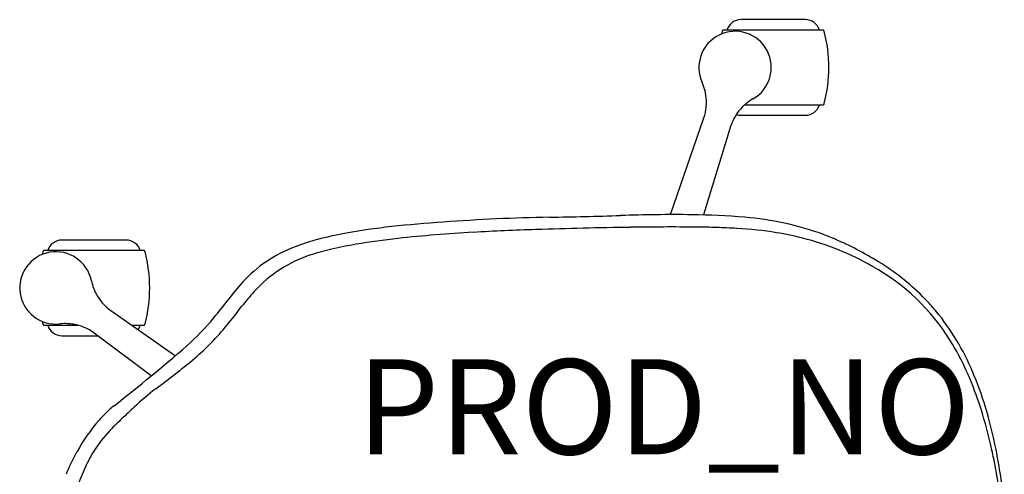
# Model space of a CAD drawing. Units: inches. Extents: x -11.1 to 14.7, y -13.1 to 13.1.
# Drawn here: x -11.1 to 9.6, y 3.6 to 13.1 of the extents above; entities that cross this region are included whole.
import ezdxf

# ---------------------------------------------------------------- set-up
doc = ezdxf.new("R2010")
doc.units = ezdxf.units.IN
doc.header["$MEASUREMENT"] = 0
doc.layers.add('SEAT', color=5, linetype='Continuous')
doc.layers.add('SEAT-PROD_NO', color=7, linetype='Continuous')
doc.styles.get("Standard").update_dxf_attribs({"font": 'arial.ttf'})

msp = doc.modelspace()

# ---------------------------------------------------------------- linework, layer by layer
at = {"layer": 'SEAT'}
for p, q in [((5.417, 13.137), (4.067, 13.137)), ((5.417, 13.137), (4.067, 13.137)), ((5.417, 13.137), (4.067, 13.137)), ((5.417, 13.137), (4.067, 13.137)), ((5.791, 12.917), (3.693, 12.917)), ((5.791, 12.917), (3.693, 12.917)), ((5.791, 12.917), (3.693, 12.917)), ((5.791, 12.917), (3.693, 12.917)), ((5.814, 12.89), (5.814, 12.89)), ((5.814, 12.89), (5.814, 12.89)), ((5.814, 12.89), (5.814, 12.89)), ((5.814, 12.89), (5.814, 12.89)), ((3.306, 11.659), (3.306, 11.659)), ((3.328, 11.556), (3.328, 11.556)), ((4.175, 11.373), (4.175, 11.373)), ((4.317, 11.47), (4.317, 11.47)), ((4.317, 11.47), (4.317, 11.47)), ((4.096, 11.301), (4.096, 11.301)), ((4.145, 11.347), (5.791, 11.347)), ((4.145, 11.347), (5.791, 11.347)), ((4.145, 11.347), (5.791, 11.347)), ((4.145, 11.347), (5.791, 11.347)), ((2.588, 9.039), (3.287, 11.071)), ((3.287, 11.071), (3.287, 11.071)), ((4.067, 11.127), (5.417, 11.127)), ((4.067, 11.127), (5.417, 11.127)), ((4.067, 11.127), (5.417, 11.127)), ((4.067, 11.127), (5.417, 11.127)), ((3.848, 10.889), (3.28, 9.032)), ((-8.845, 8.503), (-10.195, 8.503)), ((-8.845, 8.503), (-10.195, 8.503)), ((-8.845, 8.503), (-10.195, 8.503)), ((-8.845, 8.503), (-10.195, 8.503)), ((5.959, 8.557), (5.959, 8.557)), ((5.986, 8.545), (5.986, 8.545)), ((-8.471, 8.283), (-10.569, 8.283)), ((-8.471, 8.283), (-10.569, 8.283)), ((-8.471, 8.283), (-10.569, 8.283)), ((-8.471, 8.283), (-10.569, 8.283)), ((-8.448, 8.256), (-8.448, 8.256)), ((-8.448, 8.256), (-8.448, 8.256)), ((-8.448, 8.256), (-8.448, 8.256)), ((-8.448, 8.256), (-8.448, 8.256)), ((-9.575, 7.65), (-9.575, 7.65)), ((-9.575, 7.65), (-9.575, 7.65)), ((-9.526, 7.485), (-9.526, 7.485)), ((-9.482, 7.388), (-9.482, 7.388)), ((8.093, 7.09), (8.093, 7.09)), ((-9.167, 7.025), (-7.81, 6.074)), ((-10.592, 6.74), (-10.592, 6.74)), ((-10.592, 6.74), (-10.592, 6.74)), ((-10.592, 6.74), (-10.592, 6.74)), ((-10.592, 6.74), (-10.592, 6.74)), ((-10.569, 6.713), (-9.852, 6.713)), ((-10.569, 6.713), (-9.852, 6.713)), ((-10.569, 6.713), (-9.852, 6.713)), ((-10.569, 6.713), (-9.852, 6.713)), ((-10.067, 6.747), (-10.067, 6.747)), ((-9.962, 6.736), (-9.962, 6.736)), ((-8.722, 6.713), (-8.471, 6.713)), ((-8.722, 6.713), (-8.471, 6.713)), ((-8.722, 6.713), (-8.471, 6.713)), ((-8.722, 6.713), (-8.471, 6.713)), ((-10.195, 6.493), (-9.441, 6.493)), ((-10.195, 6.493), (-9.441, 6.493)), ((-10.195, 6.493), (-9.441, 6.493)), ((-10.195, 6.493), (-9.441, 6.493)), ((-9.514, 6.547), (-9.514, 6.547)), ((-8.319, 5.648), (-9.513, 6.547)), ((-9.892, 4.031), (-9.892, 4.031)), ((-9.892, 4.031), (-9.892, 4.031))]:
    msp.add_line(p, q, dxfattribs=at)
for centre, radius, start, end in [((4.067, 12.827), 0.31, 90, 163.1227), ((4.067, 12.827), 0.31, 90, 163.1227), ((4.067, 12.827), 0.31, 90, 163.1227), ((4.067, 12.827), 0.31, 90, 163.1227), ((5.417, 12.827), 0.31, 16.8773, 90), ((5.417, 12.827), 0.31, 16.8773, 90), ((5.417, 12.827), 0.31, 16.8773, 90), ((5.417, 12.827), 0.31, 16.8773, 90), ((3.942, 12.132), 0.76, 299.5882, 204.4119), ((6.572, 12.132), 3, 165.3652, 166.4134), ((6.572, 12.132), 3, 165.3652, 166.4134), ((6.572, 12.132), 3, 165.3652, 166.4134), ((6.572, 12.132), 3, 165.3652, 166.4134), ((3.787, 12.859), 0.121, 162.9168, 165.5786), ((3.787, 12.859), 0.121, 162.9168, 165.5786), ((3.787, 12.859), 0.121, 162.9168, 165.5786), ((3.787, 12.859), 0.121, 162.9168, 165.5786), ((3.734, 12.876), 0.0659, 158.4112, 162.919), ((3.734, 12.876), 0.0659, 158.4112, 162.919), ((3.734, 12.876), 0.0659, 158.4112, 162.919), ((3.734, 12.876), 0.0659, 158.4112, 162.919), ((3.713, 12.884), 0.0434, 148.5074, 158.4636), ((3.713, 12.884), 0.0434, 148.5074, 158.4636), ((3.713, 12.884), 0.0434, 148.5074, 158.4636), ((3.713, 12.884), 0.0434, 148.5074, 158.4636), ((3.696, 12.895), 0.0227, 126.0964, 148.61), ((3.696, 12.895), 0.0227, 126.0964, 148.61), ((3.696, 12.895), 0.0227, 126.0964, 148.61), ((3.696, 12.895), 0.0227, 126.0964, 148.61), ((3.693, 12.898), 0.0182, 90.3264, 125.901), ((3.693, 12.898), 0.0182, 90.3264, 125.901), ((3.693, 12.898), 0.0182, 90.3264, 125.901), ((3.693, 12.898), 0.0182, 90.3264, 125.901), ((5.791, 12.899), 0.0177, 73.1618, 89.6493), ((5.791, 12.899), 0.0177, 73.1618, 89.6493), ((5.791, 12.899), 0.0177, 73.1618, 89.6493), ((5.791, 12.899), 0.0177, 73.1618, 89.6493), ((5.791, 12.898), 0.0188, 44.6258, 73.5045), ((5.791, 12.898), 0.0188, 44.6258, 73.5045), ((5.791, 12.898), 0.0188, 44.6258, 73.5045), ((5.791, 12.898), 0.0188, 44.6258, 73.5045), ((5.785, 12.892), 0.0268, 31.3201, 44.4936), ((5.785, 12.892), 0.0268, 31.3201, 44.4936), ((5.785, 12.892), 0.0268, 31.3201, 44.4936), ((5.785, 12.892), 0.0268, 31.3201, 44.4936), ((5.779, 12.889), 0.0331, 24.5703, 31.5193), ((5.779, 12.889), 0.0331, 24.5703, 31.5193), ((5.779, 12.889), 0.0331, 24.5703, 31.5193), ((5.779, 12.889), 0.0331, 24.5703, 31.5193), ((5.764, 12.882), 0.05, 21.2465, 24.6572), ((5.764, 12.882), 0.05, 21.2465, 24.6572), ((5.764, 12.882), 0.05, 21.2465, 24.6572), ((5.764, 12.882), 0.05, 21.2465, 24.6572), ((5.74, 12.872), 0.0758, 16.6628, 21.4043), ((5.74, 12.872), 0.0758, 16.6628, 21.4043), ((5.74, 12.872), 0.0758, 16.6628, 21.4043), ((5.74, 12.872), 0.0758, 16.6628, 21.4043), ((5.707, 12.862), 0.111, 14.4816, 16.8388), ((5.707, 12.862), 0.111, 14.4816, 16.8388), ((5.707, 12.862), 0.111, 14.4816, 16.8388), ((5.707, 12.862), 0.111, 14.4816, 16.8388), ((2.911, 12.132), 3, 345.3652, 14.6348), ((2.911, 12.132), 3, 345.3652, 14.6348), ((2.911, 12.132), 3, 345.3652, 14.6348), ((2.911, 12.132), 3, 345.3652, 14.6348), ((2.338, 11.404), 1.001, 14.7964, 24.3976), ((4.55, 11.991), 1.288, 194.9293, 195.0351), ((3.168, 11.62), 0.143, 14.5728, 15.1814), ((3.24, 11.638), 0.0694, 14.4468, 15.1818), ((2.239, 11.376), 1.104, 9.4018, 14.6372), ((2.345, 11.394), 0.996, 341.0518, 9.0353), ((2.779, 11.466), 0.556, 9.153, 9.2943), ((1.973, 11.338), 1.372, 8.9406, 9.1108), ((4.876, 10.518), 1.105, 129.3698, 134.5994), ((4.372, 11.133), 0.31, 129.1139, 129.3418), ((5.866, 9.291), 2.682, 128.9928, 129.0688), ((4.812, 10.6), 1.001, 119.6018, 129.2042), ((5.697, 11.404), 0.121, 342.9165, 345.5783), ((5.697, 11.404), 0.121, 342.9165, 345.5783), ((5.697, 11.404), 0.121, 342.9165, 345.5783), ((5.697, 11.404), 0.121, 342.9165, 345.5783), ((4.801, 10.597), 0.996, 134.9739, 162.939), ((5.098, 10.301), 1.415, 134.8911, 135.0305), ((4.565, 10.836), 0.66, 134.7072, 134.8812), ((5.417, 11.437), 0.31, 270, 343.1227), ((5.417, 11.437), 0.31, 270, 343.1227), ((5.417, 11.437), 0.31, 270, 343.1227), ((5.417, 11.437), 0.31, 270, 343.1227), ((5.791, 11.365), 0.0182, 270.3264, 305.9004), ((5.791, 11.365), 0.0182, 270.3264, 305.9004), ((5.791, 11.365), 0.0182, 270.3264, 305.9004), ((5.791, 11.365), 0.0182, 270.3264, 305.9004), ((5.788, 11.368), 0.0227, 306.0958, 328.6094), ((5.788, 11.368), 0.0227, 306.0958, 328.6094), ((5.788, 11.368), 0.0227, 306.0958, 328.6094), ((5.788, 11.368), 0.0227, 306.0958, 328.6094), ((5.77, 11.379), 0.0434, 328.5069, 338.4631), ((5.77, 11.379), 0.0434, 328.5069, 338.4631), ((5.77, 11.379), 0.0434, 328.5069, 338.4631), ((5.77, 11.379), 0.0434, 328.5069, 338.4631), ((5.75, 11.388), 0.0659, 338.4107, 342.9187), ((5.75, 11.388), 0.0659, 338.4107, 342.9187), ((5.75, 11.388), 0.0659, 338.4107, 342.9187), ((5.75, 11.388), 0.0659, 338.4107, 342.9187), ((4.067, 11.437), 0.31, 251.3241, 270), ((4.067, 11.437), 0.31, 251.3241, 270), ((4.067, 11.437), 0.31, 251.3241, 270), ((4.067, 11.437), 0.31, 251.3241, 270), ((0.899, -34.094), 43.087, 91.1383, 94.1083), ((-1.533, 103.66), 94.689, 270.95365, 271.85908), ((2.67, -25.542), 34.581, 89.3997, 91.8747), ((2.816, -6.812), 15.85, 85.1853, 89.2202), ((3.63, 2.673), 6.331, 70.0954, 85.3169), ((-1.911, -3.972), 12.831, 96.0907, 100.5537), ((-0.394, -17.665), 26.607, 93.8663, 96.2091), ((1.767, -50.942), 59.701, 91.92773, 93.18783), ((3.075, -91.275), 100.055, 90.76145, 91.89968), ((2.61, -44.261), 53.04, 89.4373, 90.9335), ((2.856, -14.986), 23.764, 88.3203, 89.3382), ((3.13, -5.315), 14.089, 86.563, 88.2822), ((3.502, 0.365), 8.397, 81.0109, 86.7691), ((-10.195, 8.193), 0.31, 90, 163.1227), ((-10.195, 8.193), 0.31, 90, 163.1227), ((-10.195, 8.193), 0.31, 90, 163.1227), ((-10.195, 8.193), 0.31, 90, 163.1227), ((-8.845, 8.193), 0.31, 16.8773, 90), ((-8.845, 8.193), 0.31, 16.8773, 90), ((-8.845, 8.193), 0.31, 16.8773, 90), ((-8.845, 8.193), 0.31, 16.8773, 90), ((-3.649, 4.049), 4.619, 104.7593, 110.9133), ((-2.817, 0.836), 7.938, 100.4765, 104.6551), ((-1.464, -6.581), 15.211, 96.3186, 99.6519), ((-0.025, -19.84), 28.548, 93.0693, 96.2605), ((3.851, 2.672), 6.064, 75.5542, 80.8601), ((3.869, 2.752), 5.982, 60.3715, 75.5383), ((3.983, 3.814), 5.138, 67.3877, 69.4694), ((3.945, 3.733), 5.227, 67.0132, 67.34), ((3.086, 1.708), 7.428, 66.5466, 67.0135), ((3.28, 2.091), 6.999, 58.3493, 66.7569), ((-10.548, 8.25), 0.0434, 148.5074, 158.4636), ((-10.548, 8.25), 0.0434, 148.5074, 158.4636), ((-10.548, 8.25), 0.0434, 148.5074, 158.4636), ((-10.548, 8.25), 0.0434, 148.5074, 158.4636), ((-10.566, 8.261), 0.0227, 126.0964, 148.61), ((-10.566, 8.261), 0.0227, 126.0964, 148.61), ((-10.566, 8.261), 0.0227, 126.0964, 148.61), ((-10.566, 8.261), 0.0227, 126.0964, 148.61), ((-10.569, 8.265), 0.0182, 90.3264, 125.901), ((-10.569, 8.265), 0.0182, 90.3264, 125.901), ((-10.569, 8.265), 0.0182, 90.3264, 125.901), ((-10.569, 8.265), 0.0182, 90.3264, 125.901), ((-8.471, 8.265), 0.0177, 73.1618, 89.6493), ((-8.471, 8.265), 0.0177, 73.1618, 89.6493), ((-8.471, 8.265), 0.0177, 73.1618, 89.6493), ((-8.471, 8.265), 0.0177, 73.1618, 89.6493), ((-8.471, 8.264), 0.0188, 44.6258, 73.5045), ((-8.471, 8.264), 0.0188, 44.6258, 73.5045), ((-8.471, 8.264), 0.0188, 44.6258, 73.5045), ((-8.471, 8.264), 0.0188, 44.6258, 73.5045), ((-8.477, 8.258), 0.0268, 31.3201, 44.4936), ((-8.477, 8.258), 0.0268, 31.3201, 44.4936), ((-8.477, 8.258), 0.0268, 31.3201, 44.4936), ((-8.477, 8.258), 0.0268, 31.3201, 44.4936), ((-8.482, 8.255), 0.0331, 24.5703, 31.5193), ((-8.482, 8.255), 0.0331, 24.5703, 31.5193), ((-8.482, 8.255), 0.0331, 24.5703, 31.5193), ((-8.482, 8.255), 0.0331, 24.5703, 31.5193), ((-4.288, 5.679), 2.868, 110.6096, 137.3933), ((-3.454, 3.566), 4.867, 102.7147, 108.1025), ((-2.384, -1.103), 9.657, 99.7195, 102.8109), ((-10.32, 7.498), 0.76, 11.5882, 276.4119), ((-7.689, 7.498), 3, 165.3652, 166.4134), ((-7.689, 7.498), 3, 165.3652, 166.4134), ((-7.689, 7.498), 3, 165.3652, 166.4134), ((-7.689, 7.498), 3, 165.3652, 166.4134), ((-10.475, 8.226), 0.121, 162.9168, 165.5786), ((-10.475, 8.226), 0.121, 162.9168, 165.5786), ((-10.475, 8.226), 0.121, 162.9168, 165.5786), ((-10.475, 8.226), 0.121, 162.9168, 165.5786), ((-10.527, 8.242), 0.0659, 158.4112, 162.919), ((-10.527, 8.242), 0.0659, 158.4112, 162.919), ((-10.527, 8.242), 0.0659, 158.4112, 162.919), ((-10.527, 8.242), 0.0659, 158.4112, 162.919), ((-8.497, 8.248), 0.05, 21.2465, 24.6572), ((-8.497, 8.248), 0.05, 21.2465, 24.6572), ((-8.497, 8.248), 0.05, 21.2465, 24.6572), ((-8.497, 8.248), 0.05, 21.2465, 24.6572), ((-8.521, 8.238), 0.0758, 16.6628, 21.4043), ((-8.521, 8.238), 0.0758, 16.6628, 21.4043), ((-8.521, 8.238), 0.0758, 16.6628, 21.4043), ((-8.521, 8.238), 0.0758, 16.6628, 21.4043), ((-8.555, 8.228), 0.111, 14.4816, 16.8388), ((-8.555, 8.228), 0.111, 14.4816, 16.8388), ((-8.555, 8.228), 0.111, 14.4816, 16.8388), ((-8.555, 8.228), 0.111, 14.4816, 16.8388), ((-11.35, 7.498), 3, 345.3652, 14.6348), ((-11.35, 7.498), 3, 345.3652, 14.6348), ((-11.35, 7.498), 3, 345.3652, 14.6348), ((-11.35, 7.498), 3, 345.3652, 14.6348), ((-4.144, 5.624), 2.696, 107.742, 138.1986), ((4.633, 4.023), 4.5, 31.7458, 60.8165), ((4.225, 3.629), 5.194, 45.2928, 58.3171), ((-8.594, 7.852), 1.001, 191.6018, 201.2042), ((-7.024, 8.45), 2.682, 200.9928, 201.0688), ((-9.237, 7.598), 0.31, 201.1139, 201.3418), ((-8.497, 7.888), 1.105, 201.3698, 206.5994), ((-2.213, 3.892), 5.606, 138.3112, 143.3242), ((-8.793, 7.741), 0.774, 206.7188, 206.9773), ((-8.284, 8), 1.346, 206.9498, 207.033), ((-8.594, 7.84), 0.996, 206.9739, 234.939), ((-17.72, 15.727), 13.902, 320.4368, 322.3771), ((-2.406, 3.97), 5.095, 137.3617, 142.0257), ((4.695, 4.135), 4.503, 41.0115, 45.0165), ((-15.486, 13.912), 11.336, 319.9533, 323.0918), ((4.688, 4.133), 4.51, 39.5697, 40.966), ((-11.169, 10.291), 5.389, 311.8932, 320.6282), ((4.086, 3.687), 5.259, 22.9955, 39.138), ((-7.689, 7.498), 3, 193.5866, 194.6348), ((-7.689, 7.498), 3, 193.5866, 194.6348), ((-7.689, 7.498), 3, 193.5866, 194.6348), ((-7.689, 7.498), 3, 193.5866, 194.6348), ((-10.485, 6.767), 0.111, 194.4813, 196.8384), ((-10.485, 6.767), 0.111, 194.4813, 196.8384), ((-10.485, 6.767), 0.111, 194.4813, 196.8384), ((-10.485, 6.767), 0.111, 194.4813, 196.8384), ((-10.518, 6.757), 0.0758, 196.6624, 201.4039), ((-10.518, 6.757), 0.0758, 196.6624, 201.4039), ((-10.518, 6.757), 0.0758, 196.6624, 201.4039), ((-10.518, 6.757), 0.0758, 196.6624, 201.4039), ((-10.542, 6.748), 0.05, 201.2462, 204.6567), ((-10.542, 6.748), 0.05, 201.2462, 204.6567), ((-10.542, 6.748), 0.05, 201.2462, 204.6567), ((-10.542, 6.748), 0.05, 201.2462, 204.6567), ((-10.557, 6.74), 0.0331, 204.5697, 211.5187), ((-10.557, 6.74), 0.0331, 204.5697, 211.5187), ((-10.557, 6.74), 0.0331, 204.5697, 211.5187), ((-10.557, 6.74), 0.0331, 204.5697, 211.5187), ((-10.563, 6.737), 0.0268, 211.3196, 224.493), ((-10.563, 6.737), 0.0268, 211.3196, 224.493), ((-10.563, 6.737), 0.0268, 211.3196, 224.493), ((-10.563, 6.737), 0.0268, 211.3196, 224.493), ((-10.568, 6.732), 0.0188, 224.6252, 253.5042), ((-10.568, 6.732), 0.0188, 224.6252, 253.5042), ((-10.568, 6.732), 0.0188, 224.6252, 253.5042), ((-10.568, 6.732), 0.0188, 224.6252, 253.5042), ((-10.569, 6.73), 0.0177, 253.1616, 269.6493), ((-10.569, 6.73), 0.0177, 253.1616, 269.6493), ((-10.569, 6.73), 0.0177, 253.1616, 269.6493), ((-10.569, 6.73), 0.0177, 253.1616, 269.6493), ((-10.195, 6.803), 0.31, 196.8773, 270), ((-10.195, 6.803), 0.31, 196.8773, 270), ((-10.195, 6.803), 0.31, 196.8773, 270), ((-10.195, 6.803), 0.31, 196.8773, 270), ((-10.123, 5.747), 1.001, 86.7964, 96.3976), ((-9.998, 8.033), 1.288, 266.9293, 267.0351), ((-10.072, 6.604), 0.143, 86.5728, 87.1814), ((-10.127, 5.644), 1.104, 81.4018, 86.6372), ((-10.067, 6.677), 0.0694, 86.4468, 87.1818), ((-10.046, 6.187), 0.556, 81.153, 81.2943), ((-10.173, 5.38), 1.372, 80.9406, 81.1108), ((-10.112, 5.752), 0.996, 53.0518, 81.0353), ((-8.845, 6.803), 0.31, 324.4076, 343.1227), ((-8.845, 6.803), 0.31, 324.4076, 343.1227), ((-8.845, 6.803), 0.31, 324.4076, 343.1227), ((-8.845, 6.803), 0.31, 324.4076, 343.1227), ((-8.471, 6.731), 0.0182, 270.3264, 305.9004), ((-8.471, 6.731), 0.0182, 270.3264, 305.9004), ((-8.471, 6.731), 0.0182, 270.3264, 305.9004), ((-8.471, 6.731), 0.0182, 270.3264, 305.9004), ((-8.474, 6.735), 0.0227, 306.0958, 328.6094), ((-8.474, 6.735), 0.0227, 306.0958, 328.6094), ((-8.474, 6.735), 0.0227, 306.0958, 328.6094), ((-8.474, 6.735), 0.0227, 306.0958, 328.6094), ((-8.491, 6.745), 0.0434, 328.5069, 338.4631), ((-8.491, 6.745), 0.0434, 328.5069, 338.4631), ((-8.491, 6.745), 0.0434, 328.5069, 338.4631), ((-8.491, 6.745), 0.0434, 328.5069, 338.4631), ((-8.512, 6.754), 0.0659, 338.4107, 342.9187), ((-8.512, 6.754), 0.0659, 338.4107, 342.9187), ((-8.512, 6.754), 0.0659, 338.4107, 342.9187), ((-8.512, 6.754), 0.0659, 338.4107, 342.9187), ((-8.565, 6.77), 0.121, 342.9165, 345.5783), ((-8.565, 6.77), 0.121, 342.9165, 345.5783), ((-8.565, 6.77), 0.121, 342.9165, 345.5783), ((-8.565, 6.77), 0.121, 342.9165, 345.5783), ((-11.025, 10.228), 5.55, 309.5244, 319.4371), ((-33.035, 35.715), 38.922, 307.9494, 310.8644), ((3.957, 3.572), 5.312, 24.3339, 32.0421), ((-18.846, 19.773), 17.89, 306.4277, 309.3905), ((2.334, 2.84), 7.092, 18.4004, 24.3185), ((2.527, 2.984), 6.968, 16.7457, 23.312), ((-4.048, 0.017), 6.795, 127.9078, 132.9046), ((-7.368, 2.939), 2.71, 131.4732, 138.988), ((-7.934, 3.557), 1.873, 129.4605, 131.0452), ((-7.812, 3.403), 2.069, 128.9455, 129.3459), ((-9.046, 4.938), 0.0991, 129.5401, 132.1206), ((-9.014, 4.899), 0.15, 127.9839, 129.5241), ((-8.787, 4.609), 0.518, 127.3635, 128.0669), ((-8.512, 4.251), 0.97, 127.1985, 127.4274), ((6.18, -11.16), 21.945, 132.598, 133.525), ((-0.06, 2.045), 9.615, 12.9075, 18.3928), ((0.26, 2.296), 9.337, 11.1633, 16.7801), ((-6.409, 2.115), 3.975, 139.1095, 150.6941), ((-4.923, 0.41), 5.91, 132.7204, 135.9962), ((-7.352, 2.743), 2.542, 135.7891, 149.1923), ((-3.795, 1.176), 13.449, 7.4889, 12.9636), ((-5.774, 1.788), 4.689, 151.4261, 157.5244), ((-6.201, 1.989), 4.217, 150.5823, 151.0531), ((-6.659, 2.326), 3.352, 149.1376, 156.2584), ((-3.885, 1.474), 13.563, 6.3458, 11.1771), ((-5.344, 1.738), 4.792, 156.1546, 161.3214)]:
    msp.add_arc(centre, radius, start, end, dxfattribs=at)
for centre, major_axis, ratio, start_param, end_param in [((3.693, 12.902), (0, 0.015), 0.000091, 0, 0.000367), ((3.693, 12.902), (0, 0.015), 0.000091, 0, 0.000367), ((3.693, 12.902), (0, 0.015), 0.000091, 0, 0.000367), ((3.693, 12.902), (0, 0.015), 0.000091, 0, 0.000367), ((5.791, 12.902), (0, -0.015), 0.000092, 3.141224, 3.141593), ((5.791, 12.902), (0, -0.015), 0.000092, 3.141224, 3.141593), ((5.791, 12.902), (0, -0.015), 0.000092, 3.141224, 3.141593), ((5.791, 12.902), (0, -0.015), 0.000092, 3.141224, 3.141593), ((5.791, 11.362), (0, -0.015), 0.000091, 0, 0.000367), ((5.791, 11.362), (0, -0.015), 0.000091, 0, 0.000367), ((5.791, 11.362), (0, -0.015), 0.000091, 0, 0.000367), ((5.791, 11.362), (0, -0.015), 0.000091, 0, 0.000367), ((-10.569, 8.268), (0, 0.015), 0.000091, 0, 0.000367), ((-10.569, 8.268), (0, 0.015), 0.000091, 0, 0.000367), ((-10.569, 8.268), (0, 0.015), 0.000091, 0, 0.000367), ((-10.569, 8.268), (0, 0.015), 0.000091, 0, 0.000367), ((-8.471, 8.268), (0, -0.015), 0.000092, 3.141224, 3.141593), ((-8.471, 8.268), (0, -0.015), 0.000092, 3.141224, 3.141593), ((-8.471, 8.268), (0, -0.015), 0.000092, 3.141224, 3.141593), ((-8.471, 8.268), (0, -0.015), 0.000092, 3.141224, 3.141593), ((8.105, 6.957), (-0.0597, -0.0489), 0.000009, 3.141355, 3.141593), ((-10.569, 6.728), (0, 0.015), 0.000092, 3.141224, 3.141593), ((-10.569, 6.728), (0, 0.015), 0.000092, 3.141224, 3.141593), ((-10.569, 6.728), (0, 0.015), 0.000092, 3.141224, 3.141593), ((-10.569, 6.728), (0, 0.015), 0.000092, 3.141224, 3.141593), ((-8.471, 6.728), (0, -0.015), 0.000091, 0, 0.000367), ((-8.471, 6.728), (0, -0.015), 0.000091, 0, 0.000367), ((-8.471, 6.728), (0, -0.015), 0.000091, 0, 0.000367), ((-8.471, 6.728), (0, -0.015), 0.000091, 0, 0.000367), ((-9.105, 4.9), (-0.0572, 0.0705), 0.759315, 0.02441, 0.025947)]:
    msp.add_ellipse(centre, major_axis=major_axis, ratio=ratio, start_param=start_param, end_param=end_param, dxfattribs=at)

# ---------------------------------------------------------------- texts
at = {"layer": 'SEAT-PROD_NO', "flags": 8}
msp.add_attdef('PROD_NO', (-4, 4), 'PSCCF.U', height=2, dxfattribs=at)

doc.saveas('drawing.dxf')
